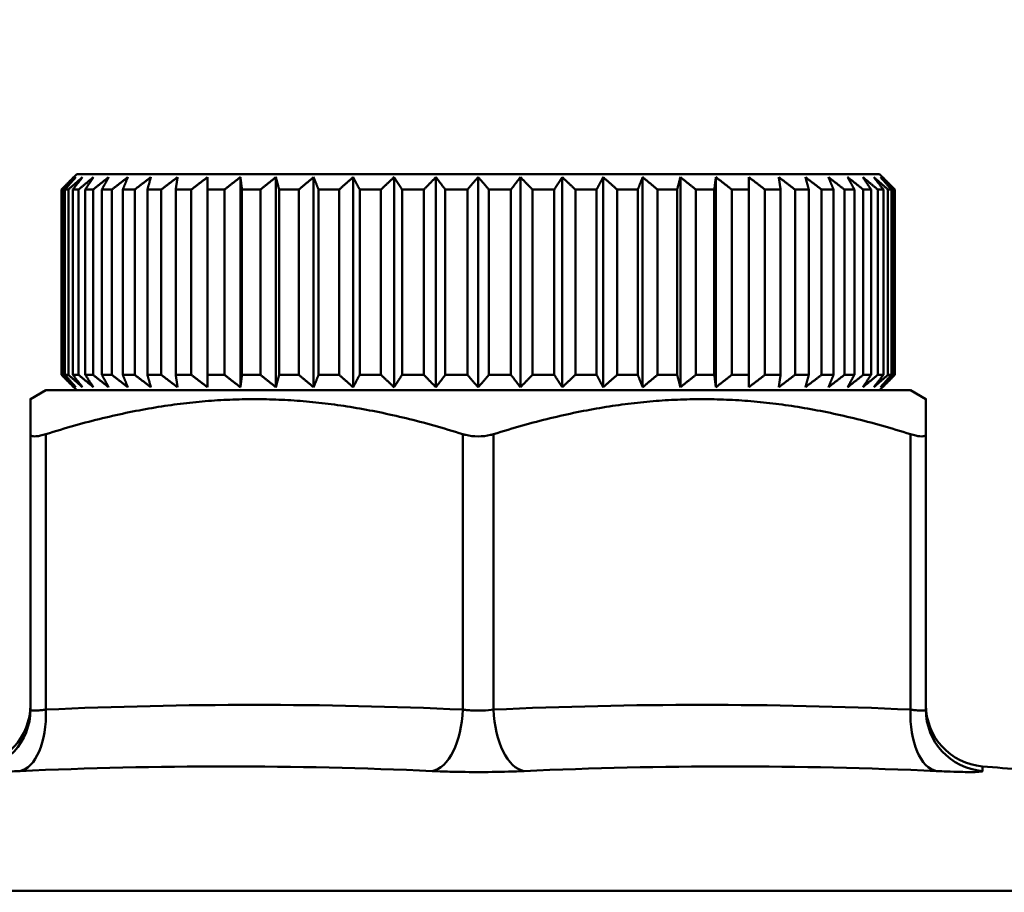
# Model space of a CAD drawing. Extents: x 879 to 4518, y 94 to 594.
# Drawn here: x 995 to 1027, y 365 to 393 of the extents above; entities that cross this region are included whole.
import ezdxf

# ---------------------------------------------------------------- set-up
doc = ezdxf.new("R2010")
doc.units = 0
doc.layers.add('AM_0', color=7, linetype='CONTINUOUS', lineweight=50)
doc.styles.get("Standard").update_dxf_attribs({"font": 'simplex.shx', "width": 0.8})

# ---------------------------------------------------------------- blocks, each defined once
blk = doc.blocks.new('2405-05-00')
at = {"layer": 'AM_0'}
for p, q in [((77.2, 36), (77.1, 35.9)), ((103.2, 36), (77.2, 36)), ((82.5, 29.1), (82.5, 35.9)), ((83.65, 29.1), (83.65, 35.9)), ((84.872, 29.1), (84.872, 35.9)), ((86.152, 29.1), (86.152, 35.9)), ((87.476, 29.1), (87.476, 35.9)), ((88.831, 29.1), (88.831, 35.9)), ((90.2, 29.1), (90.2, 35.9)), ((91.569, 29.1), (91.569, 35.9)), ((92.924, 29.1), (92.924, 35.9)), ((94.248, 29.1), (94.248, 35.9)), ((95.528, 29.1), (95.528, 35.9)), ((96.75, 29.1), (96.75, 35.9)), ((97.9, 29.1), (97.9, 35.9)), ((103.2, 36), (103.3, 35.9)), ((76.705, 35.5), (76.742, 35.5)), ((76.705, 29.5), (76.705, 35.5)), ((76.742, 35.5), (76.742, 29.5)), ((76.815, 35.5), (76.927, 35.5)), ((76.815, 29.5), (76.815, 35.5)), ((76.927, 35.5), (76.927, 29.5)), ((77.072, 35.5), (77.257, 35.5)), ((77.072, 29.5), (77.072, 35.5)), ((77.257, 35.5), (77.257, 29.5)), ((77.473, 35.5), (77.729, 35.5)), ((77.473, 29.5), (77.473, 35.5)), ((77.729, 35.5), (77.729, 29.5)), ((78.014, 35.5), (78.338, 35.5)), ((78.014, 29.5), (78.014, 35.5)), ((78.338, 35.5), (78.338, 29.5)), ((78.688, 35.5), (79.076, 35.5)), ((78.688, 29.5), (78.688, 35.5)), ((79.076, 35.5), (79.076, 29.5)), ((79.488, 35.5), (79.937, 35.5)), ((79.488, 29.5), (79.488, 35.5)), ((79.937, 35.5), (79.937, 29.5)), ((80.405, 35.5), (80.91, 35.5)), ((80.405, 29.5), (80.405, 35.5)), ((80.91, 35.5), (80.91, 29.5)), ((81.43, 35.5), (81.984, 35.5)), ((81.43, 29.5), (81.43, 35.5)), ((81.984, 35.5), (81.984, 29.5)), ((82.551, 35.5), (83.149, 35.5)), ((82.551, 29.5), (82.551, 35.5)), ((83.149, 35.5), (83.149, 29.5)), ((83.755, 35.5), (84.391, 35.5)), ((83.755, 29.5), (83.755, 35.5)), ((84.391, 35.5), (84.391, 29.5)), ((85.031, 35.5), (85.697, 35.5)), ((85.031, 29.5), (85.031, 35.5)), ((85.697, 35.5), (85.697, 29.5)), ((86.363, 35.5), (87.052, 35.5)), ((86.363, 29.5), (86.363, 35.5)), ((87.052, 35.5), (87.052, 29.5)), ((87.736, 35.5), (88.441, 35.5)), ((87.736, 29.5), (87.736, 35.5)), ((88.441, 35.5), (88.441, 29.5)), ((89.137, 35.5), (89.85, 35.5)), ((89.137, 29.5), (89.137, 35.5)), ((89.85, 35.5), (89.85, 29.5)), ((90.55, 35.5), (91.263, 35.5)), ((90.55, 29.5), (90.55, 35.5)), ((91.263, 35.5), (91.263, 29.5)), ((91.959, 35.5), (92.664, 35.5)), ((91.959, 29.5), (91.959, 35.5)), ((92.664, 35.5), (92.664, 29.5)), ((93.348, 35.5), (94.037, 35.5)), ((93.348, 29.5), (93.348, 35.5)), ((94.037, 35.5), (94.037, 29.5)), ((94.703, 35.5), (95.369, 35.5)), ((94.703, 29.5), (94.703, 35.5)), ((95.369, 35.5), (95.369, 29.5)), ((96.009, 35.5), (96.645, 35.5)), ((96.009, 29.5), (96.009, 35.5)), ((96.645, 35.5), (96.645, 29.5)), ((97.251, 35.5), (97.849, 35.5)), ((97.251, 29.5), (97.251, 35.5)), ((97.849, 35.5), (97.849, 29.5)), ((98.416, 35.5), (98.97, 35.5)), ((98.416, 29.5), (98.416, 35.5)), ((98.97, 35.5), (98.97, 29.5)), ((99.49, 35.5), (99.995, 35.5)), ((99.49, 29.5), (99.49, 35.5)), ((99.995, 35.5), (99.995, 29.5)), ((100.463, 35.5), (100.912, 35.5)), ((100.463, 29.5), (100.463, 35.5)), ((100.912, 35.5), (100.912, 29.5)), ((101.324, 35.5), (101.712, 35.5)), ((101.324, 29.5), (101.324, 35.5)), ((101.712, 35.5), (101.712, 29.5)), ((102.062, 35.5), (102.386, 35.5)), ((102.062, 29.5), (102.062, 35.5)), ((102.386, 35.5), (102.386, 29.5)), ((102.671, 35.5), (102.927, 35.5)), ((102.671, 29.5), (102.671, 35.5)), ((102.927, 35.5), (102.927, 29.5)), ((103.143, 35.5), (103.328, 35.5)), ((103.143, 29.5), (103.143, 35.5)), ((103.328, 35.5), (103.328, 29.5)), ((103.473, 35.5), (103.585, 35.5)), ((103.473, 29.5), (103.473, 35.5)), ((103.585, 35.5), (103.585, 29.5)), ((103.658, 35.5), (103.695, 35.5)), ((103.658, 29.5), (103.658, 35.5)), ((103.695, 35.5), (103.695, 29.5)), ((76.742, 29.5), (76.705, 29.5)), ((76.927, 29.5), (76.815, 29.5)), ((77.257, 29.5), (77.072, 29.5)), ((77.729, 29.5), (77.473, 29.5)), ((78.338, 29.5), (78.014, 29.5)), ((79.076, 29.5), (78.688, 29.5)), ((79.937, 29.5), (79.488, 29.5)), ((80.91, 29.5), (80.405, 29.5)), ((81.984, 29.5), (81.43, 29.5)), ((83.149, 29.5), (82.551, 29.5)), ((84.391, 29.5), (83.755, 29.5)), ((85.697, 29.5), (85.031, 29.5)), ((87.052, 29.5), (86.363, 29.5)), ((88.441, 29.5), (87.736, 29.5)), ((89.85, 29.5), (89.137, 29.5)), ((91.263, 29.5), (90.55, 29.5)), ((92.664, 29.5), (91.959, 29.5)), ((94.037, 29.5), (93.348, 29.5)), ((95.369, 29.5), (94.703, 29.5)), ((96.645, 29.5), (96.009, 29.5)), ((97.849, 29.5), (97.251, 29.5)), ((98.97, 29.5), (98.416, 29.5)), ((99.995, 29.5), (99.49, 29.5)), ((100.912, 29.5), (100.463, 29.5)), ((101.712, 29.5), (101.324, 29.5)), ((102.386, 29.5), (102.062, 29.5)), ((102.927, 29.5), (102.671, 29.5)), ((103.328, 29.5), (103.143, 29.5)), ((103.585, 29.5), (103.473, 29.5)), ((103.695, 29.5), (103.658, 29.5)), ((77.2, 29), (77.1, 29.1)), ((103.2, 29), (103.3, 29.1)), ((76.2, 29), (75.7, 28.711)), ((104.2, 29), (76.2, 29)), ((104.2, 29), (104.7, 28.711)), ((75.7, 18.658), (75.7, 27.579)), ((76.2, 27.579), (76.2, 18.658)), ((89.7, 18.658), (89.7, 27.579)), ((90.7, 27.579), (90.7, 18.658)), ((104.2, 18.658), (104.2, 27.579)), ((104.7, 27.579), (104.7, 18.658)), ((106.533, 16.666), (106.533, 16.819)), ((47.493, 12.793), (132.907, 12.793))]:
    blk.add_line(p, q, dxfattribs=at)
for centre, radius, start, end in [((73.7, 18.812), 2, 274.7778, 0), ((106.7, 18.812), 2, 180, 265.2222), ((90.2, -178.6), 196.1, 84.84414, 85.22223)]:
    blk.add_arc(centre, radius, start, end, dxfattribs=at)
at = {"layer": 'AM_0', "extrusion": (0, 0, -1)}
for centre, major_axis, ratio, start_param, end_param in [((82.95, -178.6), (0, 197.412), 0.866025, 6.243693, 6.322678), ((97.45, -178.6), (0, 197.412), 0.866025, 6.243693, 6.322678), ((73.7, 18.658), (2, 0), 0.99922, 0, 1.487408), ((75.2, 18.658), (0.091, -1.998), 0.49961, 4.73518, 6.222588), ((88.7, 18.658), (-0.091, -1.998), 0.49961, 4.689598, 6.177006), ((91.7, 18.658), (0.091, -1.998), 0.49961, 0.106179, 1.593587), ((105.2, 18.658), (-0.091, -1.998), 0.49961, 0.060597, 1.548005), ((106.7, 18.658), (-2, 0), 0.99922, 4.795777, 6.283185), ((82.033, -178.6), (0, 195.419), 0.866025, 6.243693, 6.322678), ((98.367, -178.6), (0, 195.419), 0.866025, 6.243693, 6.322678)]:
    blk.add_ellipse(centre, major_axis=major_axis, ratio=ratio, start_param=start_param, end_param=end_param, dxfattribs=at)
at = {"layer": 'AM_0'}
for points, weights in [([(76.705, 35.5), (76.905, 35.705), (77.1, 35.9)], [1, 1.00024809766, 1.00010190337]), ([(77.172, 35.9), (76.96, 35.705), (76.742, 35.5)], [1.00010190337, 1.00024809766, 1]), ([(76.815, 35.5), (76.996, 35.705), (77.172, 35.9)], [1, 1.00024809764, 1.00010190336]), ([(77.386, 35.9), (77.16, 35.705), (76.927, 35.5)], [1.00010190336, 1.00024809764, 1]), ([(77.072, 35.5), (77.232, 35.705), (77.386, 35.9)], [1, 1.00024809765, 1.00010190336]), ([(77.741, 35.9), (77.503, 35.705), (77.257, 35.5)], [1.00010190336, 1.00024809765, 1]), ([(77.473, 35.5), (77.609, 35.705), (77.741, 35.9)], [1, 1.00024809764, 1.00010190336]), ([(78.233, 35.9), (77.985, 35.705), (77.729, 35.5)], [1.00010190337, 1.00024809767, 1]), ([(78.014, 35.5), (78.125, 35.705), (78.233, 35.9)], [1, 1.00024809767, 1.00010190337]), ([(78.855, 35.9), (78.6, 35.705), (78.338, 35.5)], [1.00010190336, 1.00024809764, 1]), ([(78.688, 35.5), (78.773, 35.705), (78.855, 35.9)], [1, 1.00024809766, 1.00010190337]), ([(79.602, 35.9), (79.343, 35.705), (79.076, 35.5)], [1.00010190337, 1.00024809767, 1]), ([(79.488, 35.5), (79.546, 35.705), (79.602, 35.9)], [1, 1.00024809765, 1.00010190336]), ([(80.465, 35.9), (80.205, 35.705), (79.937, 35.5)], [1.00010190336, 1.00024809764, 1]), ([(80.405, 35.5), (80.435, 35.705), (80.465, 35.9)], [1, 1.00024809764, 1.00010190336]), ([(81.434, 35.9), (81.176, 35.705), (80.91, 35.5)], [1.00010190337, 1.00024809766, 1]), ([(81.43, 35.5), (81.432, 35.705), (81.434, 35.9)], [1, 1.00024809764, 1.00010190336]), ([(82.5, 35.9), (82.246, 35.705), (81.984, 35.5)], [1.00010190336, 1.00024809765, 1]), ([(82.551, 35.5), (82.525, 35.705), (82.5, 35.9)], [1, 1.00024809764, 1.00010190336]), ([(83.65, 35.9), (83.403, 35.705), (83.149, 35.5)], [1.00010190337, 1.00024809767, 1]), ([(83.755, 35.5), (83.702, 35.705), (83.65, 35.9)], [1, 1.00024809767, 1.00010190337]), ([(84.872, 35.9), (84.635, 35.705), (84.391, 35.5)], [1.00010190336, 1.00024809765, 1]), ([(85.031, 35.5), (84.95, 35.705), (84.872, 35.9)], [1, 1.00024809766, 1.00010190337]), ([(86.152, 35.9), (85.928, 35.705), (85.697, 35.5)], [1.00010190336, 1.00024809764, 1]), ([(86.363, 35.5), (86.256, 35.705), (86.152, 35.9)], [1, 1.00024809764, 1.00010190336]), ([(87.476, 35.9), (87.267, 35.705), (87.052, 35.5)], [1.00010190336, 1.00024809765, 1]), ([(87.736, 35.5), (87.604, 35.705), (87.476, 35.9)], [1, 1.00024809765, 1.00010190336]), ([(88.831, 35.9), (88.639, 35.705), (88.441, 35.5)], [1.00010190337, 1.00024809766, 1]), ([(89.137, 35.5), (88.982, 35.705), (88.831, 35.9)], [1, 1.00024809765, 1.00010190336]), ([(90.2, 35.9), (90.028, 35.705), (89.85, 35.5)], [1.00010190337, 1.00024809767, 1]), ([(90.55, 35.5), (90.372, 35.705), (90.2, 35.9)], [1, 1.00024809765, 1.00010190336]), ([(91.569, 35.9), (91.418, 35.705), (91.263, 35.5)], [1.00010190336, 1.00024809765, 1]), ([(91.959, 35.5), (91.761, 35.705), (91.569, 35.9)], [1, 1.00024809766, 1.00010190337]), ([(92.924, 35.9), (92.796, 35.705), (92.664, 35.5)], [1.00010190336, 1.00024809765, 1]), ([(93.348, 35.5), (93.133, 35.705), (92.924, 35.9)], [1, 1.00024809765, 1.00010190336]), ([(94.248, 35.9), (94.144, 35.705), (94.037, 35.5)], [1.00010190336, 1.00024809765, 1]), ([(94.703, 35.5), (94.472, 35.705), (94.248, 35.9)], [1, 1.00024809765, 1.00010190336]), ([(95.528, 35.9), (95.45, 35.705), (95.369, 35.5)], [1.00010190336, 1.00024809765, 1]), ([(96.009, 35.5), (95.765, 35.705), (95.528, 35.9)], [1, 1.00024809765, 1.00010190336]), ([(96.75, 35.9), (96.698, 35.705), (96.645, 35.5)], [1.00010190336, 1.00024809764, 1]), ([(97.251, 35.5), (96.997, 35.705), (96.75, 35.9)], [1, 1.00024809765, 1.00010190336]), ([(97.9, 35.9), (97.875, 35.705), (97.849, 35.5)], [1.00010190336, 1.00024809765, 1]), ([(98.416, 35.5), (98.154, 35.705), (97.9, 35.9)], [1, 1.00024809766, 1.00010190337]), ([(98.966, 35.9), (98.968, 35.705), (98.97, 35.5)], [1.00010190336, 1.00024809765, 1]), ([(99.49, 35.5), (99.224, 35.705), (98.966, 35.9)], [1, 1.00024809766, 1.00010190337]), ([(99.935, 35.9), (99.965, 35.705), (99.995, 35.5)], [1.00010190336, 1.00024809765, 1]), ([(100.463, 35.5), (100.195, 35.705), (99.935, 35.9)], [1, 1.00024809765, 1.00010190336]), ([(100.798, 35.9), (100.854, 35.705), (100.912, 35.5)], [1.00010190336, 1.00024809765, 1]), ([(101.324, 35.5), (101.057, 35.705), (100.798, 35.9)], [1, 1.00024809765, 1.00010190336]), ([(101.545, 35.9), (101.627, 35.705), (101.712, 35.5)], [1.00010190336, 1.00024809765, 1]), ([(102.062, 35.5), (101.8, 35.705), (101.545, 35.9)], [1, 1.00024809764, 1.00010190336]), ([(102.167, 35.9), (102.275, 35.705), (102.386, 35.5)], [1.00010190336, 1.00024809765, 1]), ([(102.671, 35.5), (102.415, 35.705), (102.167, 35.9)], [1, 1.00024809766, 1.00010190337]), ([(102.659, 35.9), (102.791, 35.705), (102.927, 35.5)], [1.00010190336, 1.00024809765, 1]), ([(103.143, 35.5), (102.897, 35.705), (102.659, 35.9)], [1, 1.00024809764, 1.00010190336]), ([(103.014, 35.9), (103.168, 35.705), (103.328, 35.5)], [1.00010190336, 1.00024809765, 1]), ([(103.473, 35.5), (103.24, 35.705), (103.014, 35.9)], [1, 1.00024809765, 1.00010190336]), ([(103.228, 35.9), (103.404, 35.705), (103.585, 35.5)], [1.00010190336, 1.00024809765, 1]), ([(103.658, 35.5), (103.44, 35.705), (103.228, 35.9)], [1, 1.00024809765, 1.00010190336]), ([(103.3, 35.9), (103.495, 35.705), (103.695, 35.5)], [1.00010190337, 1.00024809767, 1]), ([(77.1, 29.1), (76.905, 29.295), (76.705, 29.5)], [1.00010190336, 1.00024809765, 1]), ([(76.742, 29.5), (76.96, 29.295), (77.172, 29.1)], [1, 1.00024809766, 1.00010190337]), ([(77.172, 29.1), (76.996, 29.295), (76.815, 29.5)], [1.00010190336, 1.00024809765, 1]), ([(76.927, 29.5), (77.16, 29.295), (77.386, 29.1)], [1, 1.00024809765, 1.00010190336]), ([(77.386, 29.1), (77.232, 29.295), (77.072, 29.5)], [1.00010190337, 1.00024809766, 1]), ([(77.257, 29.5), (77.503, 29.295), (77.741, 29.1)], [1, 1.00024809765, 1.00010190336]), ([(77.741, 29.1), (77.609, 29.295), (77.473, 29.5)], [1.00010190336, 1.00024809765, 1]), ([(77.729, 29.5), (77.985, 29.295), (78.233, 29.1)], [1, 1.00024809766, 1.00010190337]), ([(78.233, 29.1), (78.125, 29.295), (78.014, 29.5)], [1.00010190336, 1.00024809765, 1]), ([(78.338, 29.5), (78.6, 29.295), (78.855, 29.1)], [1, 1.00024809766, 1.00010190337]), ([(78.855, 29.1), (78.773, 29.295), (78.688, 29.5)], [1.00010190336, 1.00024809765, 1]), ([(79.076, 29.5), (79.343, 29.295), (79.602, 29.1)], [1, 1.00024809765, 1.00010190336]), ([(79.602, 29.1), (79.546, 29.295), (79.488, 29.5)], [1.00010190336, 1.00024809765, 1]), ([(79.937, 29.5), (80.205, 29.295), (80.465, 29.1)], [1, 1.00024809765, 1.00010190336]), ([(80.465, 29.1), (80.435, 29.295), (80.405, 29.5)], [1.00010190336, 1.00024809765, 1]), ([(80.91, 29.5), (81.176, 29.295), (81.434, 29.1)], [1, 1.00024809765, 1.00010190336]), ([(81.434, 29.1), (81.432, 29.295), (81.43, 29.5)], [1.00010190337, 1.00024809766, 1]), ([(81.984, 29.5), (82.246, 29.295), (82.5, 29.1)], [1, 1.00024809765, 1.00010190336]), ([(82.5, 29.1), (82.525, 29.295), (82.551, 29.5)], [1.00010190336, 1.00024809765, 1]), ([(83.149, 29.5), (83.403, 29.295), (83.65, 29.1)], [1, 1.00024809765, 1.00010190336]), ([(83.65, 29.1), (83.702, 29.295), (83.755, 29.5)], [1.00010190336, 1.00024809765, 1]), ([(84.391, 29.5), (84.635, 29.295), (84.872, 29.1)], [1, 1.00024809765, 1.00010190336]), ([(84.872, 29.1), (84.95, 29.295), (85.031, 29.5)], [1.00010190336, 1.00024809765, 1]), ([(85.697, 29.5), (85.928, 29.295), (86.152, 29.1)], [1, 1.00024809764, 1.00010190336]), ([(86.152, 29.1), (86.256, 29.295), (86.363, 29.5)], [1.00010190337, 1.00024809766, 1]), ([(87.052, 29.5), (87.267, 29.295), (87.476, 29.1)], [1, 1.00024809765, 1.00010190336]), ([(87.476, 29.1), (87.604, 29.295), (87.736, 29.5)], [1.00010190336, 1.00024809765, 1]), ([(88.441, 29.5), (88.639, 29.295), (88.831, 29.1)], [1, 1.00024809766, 1.00010190337]), ([(88.831, 29.1), (88.982, 29.295), (89.137, 29.5)], [1.00010190336, 1.00024809765, 1]), ([(89.85, 29.5), (90.028, 29.295), (90.2, 29.1)], [1, 1.00024809764, 1.00010190336]), ([(90.2, 29.1), (90.372, 29.295), (90.55, 29.5)], [1.00010190337, 1.00024809766, 1]), ([(91.263, 29.5), (91.418, 29.295), (91.569, 29.1)], [1, 1.00024809764, 1.00010190336]), ([(91.569, 29.1), (91.761, 29.295), (91.959, 29.5)], [1.00010190336, 1.00024809765, 1]), ([(92.664, 29.5), (92.796, 29.295), (92.924, 29.1)], [1, 1.00024809765, 1.00010190336]), ([(92.924, 29.1), (93.133, 29.295), (93.348, 29.5)], [1.00010190336, 1.00024809765, 1]), ([(94.037, 29.5), (94.144, 29.295), (94.248, 29.1)], [1, 1.00024809765, 1.00010190336]), ([(94.248, 29.1), (94.472, 29.295), (94.703, 29.5)], [1.00010190336, 1.00024809764, 1]), ([(95.369, 29.5), (95.45, 29.295), (95.528, 29.1)], [1, 1.00024809764, 1.00010190336]), ([(95.528, 29.1), (95.765, 29.295), (96.009, 29.5)], [1.00010190336, 1.00024809765, 1]), ([(96.645, 29.5), (96.698, 29.295), (96.75, 29.1)], [1, 1.00024809764, 1.00010190336]), ([(96.75, 29.1), (96.997, 29.295), (97.251, 29.5)], [1.00010190337, 1.00024809766, 1]), ([(97.849, 29.5), (97.875, 29.295), (97.9, 29.1)], [1, 1.00024809764, 1.00010190336]), ([(97.9, 29.1), (98.154, 29.295), (98.416, 29.5)], [1.00010190336, 1.00024809764, 1]), ([(98.97, 29.5), (98.968, 29.295), (98.966, 29.1)], [1, 1.00024809764, 1.00010190336]), ([(98.966, 29.1), (99.224, 29.295), (99.49, 29.5)], [1.00010190336, 1.00024809764, 1]), ([(99.995, 29.5), (99.965, 29.295), (99.935, 29.1)], [1, 1.00024809765, 1.00010190336]), ([(99.935, 29.1), (100.195, 29.295), (100.463, 29.5)], [1.00010190337, 1.00024809767, 1]), ([(100.912, 29.5), (100.854, 29.295), (100.798, 29.1)], [1, 1.00024809765, 1.00010190336]), ([(100.798, 29.1), (101.057, 29.295), (101.324, 29.5)], [1.00010190336, 1.00024809764, 1]), ([(101.712, 29.5), (101.627, 29.295), (101.545, 29.1)], [1, 1.00024809767, 1.00010190337]), ([(101.545, 29.1), (101.8, 29.295), (102.062, 29.5)], [1.00010190337, 1.00024809766, 1]), ([(102.386, 29.5), (102.275, 29.295), (102.167, 29.1)], [1, 1.00024809767, 1.00010190337]), ([(102.167, 29.1), (102.415, 29.295), (102.671, 29.5)], [1.00010190336, 1.00024809764, 1]), ([(102.927, 29.5), (102.791, 29.295), (102.659, 29.1)], [1, 1.00024809764, 1.00010190336]), ([(102.659, 29.1), (102.897, 29.295), (103.143, 29.5)], [1.00010190336, 1.00024809764, 1]), ([(103.328, 29.5), (103.168, 29.295), (103.014, 29.1)], [1, 1.00024809764, 1.00010190336]), ([(103.014, 29.1), (103.24, 29.295), (103.473, 29.5)], [1.00010190336, 1.00024809764, 1]), ([(103.585, 29.5), (103.404, 29.295), (103.228, 29.1)], [1, 1.00024809765, 1.00010190336]), ([(103.228, 29.1), (103.44, 29.295), (103.658, 29.5)], [1.00010190336, 1.00024809764, 1]), ([(103.695, 29.5), (103.495, 29.295), (103.3, 29.1)], [1, 1.00024809765, 1.00010190336]), ([(75.7, 28.711), (75.7, 28.711), (75.7, 27.579)], [1.18965517241, 1.18965517241, 1.11426631018]), ([(76.2, 27.579), (82.95, 29.709), (89.7, 27.579)], [1.11426631019, 1.26504403464, 1.11426631018]), ([(90.7, 27.579), (97.45, 29.709), (104.2, 27.579)], [1.11426631019, 1.26504403464, 1.11426631018]), ([(104.7, 27.579), (104.7, 28.711), (104.7, 28.711)], [1.11426631019, 1.18965517242, 1.18965517241])]:
    blk.add_rational_spline(points, weights, degree=2, dxfattribs=at)
for points, knots in [([(75.7, 27.579), (75.7, 27.569), (75.702, 27.56), (75.721, 27.521), (75.766, 27.506), (75.902, 27.506), (75.998, 27.521), (76.139, 27.56), (76.169, 27.569), (76.2, 27.579)], [0.4298614, 0.4298614, 0.4298614, 0.4298614, 0.4403933, 0.4403933, 0.4809699, 0.4809699, 0.5215466, 0.5215466, 0.5320785, 0.5320785, 0.5320785, 0.5320785]), ([(89.7, 27.579), (89.731, 27.569), (89.763, 27.56), (89.923, 27.521), (90.065, 27.506), (90.335, 27.506), (90.477, 27.521), (90.637, 27.56), (90.669, 27.569), (90.7, 27.579)], [0.4298614, 0.4298614, 0.4298614, 0.4298614, 0.4403933, 0.4403933, 0.4809699, 0.4809699, 0.5215466, 0.5215466, 0.5320785, 0.5320785, 0.5320785, 0.5320785]), ([(104.2, 27.579), (104.231, 27.569), (104.261, 27.56), (104.402, 27.521), (104.498, 27.506), (104.634, 27.506), (104.679, 27.521), (104.698, 27.56), (104.7, 27.569), (104.7, 27.579)], [0.4298614, 0.4298614, 0.4298614, 0.4298614, 0.4403933, 0.4403933, 0.4809699, 0.4809699, 0.5215466, 0.5215466, 0.5320785, 0.5320785, 0.5320785, 0.5320785]), ([(75.7, 18.658), (75.7, 18.643), (75.723, 18.633), (75.809, 18.625), (75.867, 18.625), (75.985, 18.633), (76.036, 18.638), (76.126, 18.648), (76.162, 18.653), (76.2, 18.658)], [0, 0, 0, 0, 0.1109769, 0.1109769, 0.2110124, 0.2110124, 0.2735346, 0.2735346, 0.312611, 0.312611, 0.312611, 0.312611]), ([(89.7, 18.658), (89.738, 18.653), (89.777, 18.648), (89.882, 18.638), (89.95, 18.633), (90.128, 18.625), (90.241, 18.625), (90.474, 18.633), (90.593, 18.643), (90.7, 18.658)], [0, 0, 0, 0, 0.0390764, 0.0390764, 0.1015986, 0.1015986, 0.2016341, 0.2016341, 0.312611, 0.312611, 0.312611, 0.312611]), ([(104.2, 18.658), (104.238, 18.653), (104.274, 18.648), (104.364, 18.638), (104.415, 18.633), (104.533, 18.625), (104.591, 18.625), (104.677, 18.633), (104.7, 18.643), (104.7, 18.658)], [0, 0, 0, 0, 0.0390764, 0.0390764, 0.1015986, 0.1015986, 0.2016341, 0.2016341, 0.312611, 0.312611, 0.312611, 0.312611]), ([(75.351, 16.666), (75.24, 16.661), (75.132, 16.657), (74.864, 16.646), (74.711, 16.642), (74.362, 16.634), (74.189, 16.634), (73.936, 16.642), (73.867, 16.652), (73.867, 16.666)], [-0.312611, -0.312611, -0.312611, -0.312611, -0.2735346, -0.2735346, -0.2110124, -0.2110124, -0.1109769, -0.1109769, 0, 0, 0, 0]), ([(91.685, 16.666), (91.368, 16.652), (91.013, 16.642), (90.323, 16.634), (89.986, 16.634), (89.457, 16.642), (89.255, 16.646), (88.943, 16.657), (88.827, 16.661), (88.715, 16.666)], [-0.312611, -0.312611, -0.312611, -0.312611, -0.2016341, -0.2016341, -0.1015986, -0.1015986, -0.0390764, -0.0390764, 0, 0, 0, 0]), ([(106.533, 16.666), (106.533, 16.652), (106.464, 16.642), (106.211, 16.634), (106.038, 16.634), (105.689, 16.642), (105.536, 16.646), (105.268, 16.657), (105.16, 16.661), (105.049, 16.666)], [-0.312611, -0.312611, -0.312611, -0.312611, -0.2016341, -0.2016341, -0.1015986, -0.1015986, -0.0390764, -0.0390764, 0, 0, 0, 0])]:
    blk.add_open_spline(points, degree=3, knots=knots, dxfattribs=at)

msp = doc.modelspace()

# ---------------------------------------------------------------- block references
at = {"layer": 'AM_0'}
msp.add_blockref('2405-05-00', (920, 352), dxfattribs=at)

# ---------------------------------------------------------------- texts
at = {"layer": 'AM_0', "insert": (877.568, 533.126), "char_height": 20, "attachment_point": 1}
msp.add_mtext_dynamic_manual_height_columns('\\pi172.97;SAFECLEANER 2\\P\\pi30.112;Filtro defangatore magnetico deviatore \\P\\pi112.4;ottone no valvole a sfera', width=538.70092, gutter_width=50, heights=[0], dxfattribs=at)

doc.saveas('drawing.dxf')
